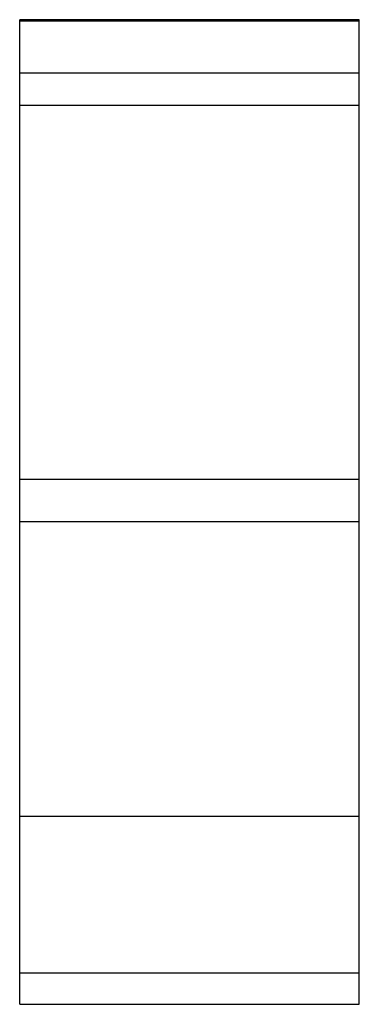
# Model space of a CAD drawing. Units: inches. Extents: x -12 to 0, y -16.7 to 18.1.
import ezdxf

# ---------------------------------------------------------------- set-up
doc = ezdxf.new("R2010")
doc.units = ezdxf.units.IN
doc.header["$MEASUREMENT"] = 0

msp = doc.modelspace()

# ---------------------------------------------------------------- linework, layer by layer
at = {"color": 7, "linetype": 'Continuous', "lineweight": 25}
for p, q in [((0, 18.103), (-12, 18.103)), ((-12, -16.699), (-12, 18.103)), ((0, -16.699), (0, 18.103)), ((-12, 18.058), (0, 18.058)), ((-12, 16.221), (0, 16.221)), ((-12, 15.083), (0, 15.083)), ((-12, 1.868), (0, 1.868)), ((0, 0.36), (-12, 0.36)), ((-12, -10.053), (0, -10.053)), ((-12, -15.586), (0, -15.586)), ((-12, -16.699), (0, -16.699))]:
    msp.add_line(p, q, dxfattribs=at)

doc.saveas('drawing.dxf')
